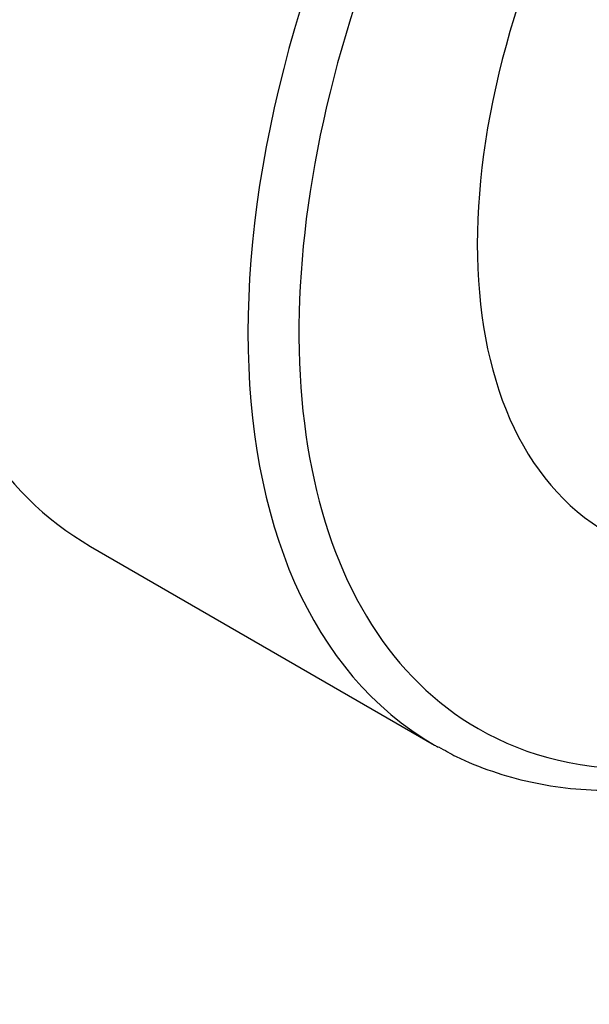
# Model space of a CAD drawing. Units: millimetres. Extents: x 0 to 1478, y 0 to 1758.
# Drawn here: x 1178 to 1193, y 445 to 473 of the extents above; entities that cross this region are included whole.
import ezdxf
from ezdxf import colors
from ezdxf.entities.mleader import LeaderData, LeaderLine
from ezdxf.math import Vec2, Vec3

# ---------------------------------------------------------------- set-up
doc = ezdxf.new("R2010")
doc.units = ezdxf.units.MM
doc.layers.add('DV7_Défaut', color=7, linetype='Continuous')
doc.layers.add('Défaut', color=7, linetype='Continuous')

# ---------------------------------------------------------------- blocks, each defined once
blk = doc.blocks.new('_DOT')
at = {"color": 0}
blk.add_line((0, 0), (-1, 0), dxfattribs=at)
at = {"color": 0, "const_width": 0.333}
blk.add_lwpolyline([(-0.1665, 0, 1), (0.1665, 0, 1)], format="xyb", close=True, dxfattribs=at)
blk = doc.blocks.new('SE6')
at = {"layer": 'DV7_Défaut', "color": 7, "linetype": 'Continuous'}
blk.add_line((1179.505, 457.9), (1189.051, 452.389), dxfattribs=at)
for centre, major_axis, start_param, end_param in [((1187.409, 482.204), (30, 51.962), 0, 3.141593), ((1189.53, 480.98), (30, 51.962), 0, 3.140235), ((1191.652, 479.755), (-28.5, -49.363), 2.015668, 6.283185), ((1192.005, 479.551), (-12.5, -21.651), 3.918251, 6.283185), ((1201.551, 474.04), (-12.5, -21.651), 3.141593, 6.283185), ((1202.258, 473.631), (-12, -20.785), 2.798249, 6.283185), ((1202.612, 473.427), (-8.75, -15.155), 3.141593, 6.283185), ((1202.258, 473.631), (-12, -20.785), 0, 0.344044), ((1201.551, 474.04), (-12.5, -21.651), 0, 0.007678)]:
    blk.add_ellipse(centre, major_axis=major_axis, ratio=0.57735, start_param=start_param, end_param=end_param, dxfattribs=at)
blk.add_open_spline([(1189.164, 452.344), (1189.34, 452.241), (1189.782, 451.985), (1190.655, 451.641), (1191.709, 451.345), (1192.824, 451.168), (1193.981, 451.111), (1194.922, 451.16), (1195.474, 451.225), (1195.621, 451.245)], degree=3, knots=[0, 0, 0, 0, 0.086808, 0.255771, 0.42491, 0.594729, 0.765583, 0.937638, 1, 1, 1, 1], dxfattribs=at)

msp = doc.modelspace()

# ---------------------------------------------------------------- block references
at = {"layer": 'Défaut'}
msp.add_blockref('SE6', (0, 0), dxfattribs=at)

# ---------------------------------------------------------------- leaders
at = {"layer": 'Défaut', "color": 7, "linetype": 'Continuous'}
ml = msp.add_multileader_mtext('Standard', dxfattribs=at)
ml.set_content('{\\pxsm0.9;\\fSolid Edge ISO|b1||i0||c0|p34;\\W1.;11/10/2017\\P}', color=256)
ml.set_leader_properties()
ml.set_arrow_properties(name='DOT')
ml.build(insert=Vec2(0, 0))
ml.multileader.update_dxf_attribs({"leader_type": 0, "dogleg_length": 0, "arrow_head_size": 12})
ctx = ml.context
ctx.base_point, ctx.char_height, ctx.arrow_head_size, ctx.landing_gap_size = Vec3(1390.407, 1750.708), 12, 12, 4.2
notes = []
notes.append((ctx, [(0, (0, 0, 0), (0, 0), (1, 0), 1, [])]))
ctx.mtext.insert = Vec3(1392.407, 1756.828)
for ctx, leaders in notes:
    for number, flags, end, landing, length, lines in leaders:
        leader = LeaderData()
        leader.index, (leader.has_last_leader_line, leader.has_dogleg_vector, leader.attachment_direction) = number, flags
        leader.last_leader_point, leader.dogleg_vector, leader.dogleg_length = Vec3(end), Vec3(landing), length
        for number, points, colour, breaks in lines:
            line = LeaderLine()
            line.index, line.vertices, line.color, line.breaks = number, Vec3.list(points), colors.encode_raw_color(colour), breaks
            leader.lines.append(line)
        ctx.leaders.append(leader)

doc.saveas('drawing.dxf')
